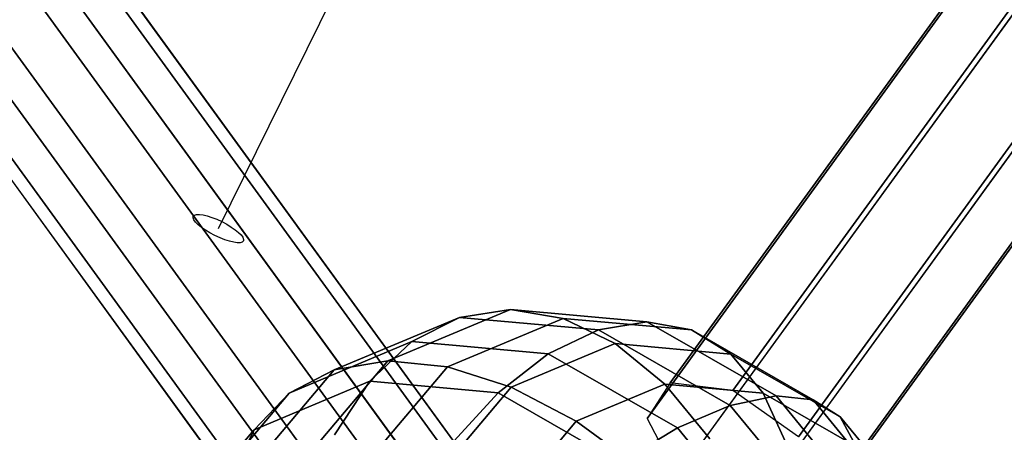
# Model space of a CAD drawing. Extents: x -7725 to 5475, y -7658 to 5422.
# Drawn here: x -3224 to -2943, y -146 to -28 of the extents above; entities that cross this region are included whole.
import ezdxf

# ---------------------------------------------------------------- set-up
doc = ezdxf.new("R2010")
doc.units = 0
doc.header["$LTSCALE"] = 350
doc.header["$MEASUREMENT"] = 0
doc.layers.add('GEOBALL-20', color=7, linetype='CONTINUOUS')

msp = doc.modelspace()

# ---------------------------------------------------------------- linework, layer by layer
at = {"layer": 'GEOBALL-20'}
for p, q in [((-3038.17299, -131.57732), (-2429.88154, 705.88332)), ((-2429.88154, 705.88332), (-3038.17299, -131.57732)), ((-3020.24907, -133.75468), (-2411.95761, 703.70596)), ((-2411.95761, 703.70596), (-3020.24907, -133.75468)), ((-3044.75495, -141.71713), (-2436.46349, 695.74351)), ((-2436.46349, 695.74351), (-3044.75495, -141.71713)), ((-3001.48277, -146.97374), (-2393.19131, 690.4869)), ((-2393.19131, 690.4869), (-3001.48277, -146.97374)), ((-2427.84786, 679.22631), (-3036.13932, -158.23433)), ((-3036.13932, -158.23433), (-2427.84786, 679.22631)), ((-2992.86714, -163.49094), (-2384.57568, 673.9697)), ((-2384.57568, 673.9697), (-2992.86714, -163.49094)), ((-3017.37302, -171.45339), (-2409.08156, 666.00725)), ((-2409.08156, 666.00725), (-3017.37302, -171.45339)), ((-2999.4491, -173.63074), (-2391.15764, 663.82989)), ((-2391.15764, 663.82989), (-2999.4491, -173.63074)), ((-3473.04935, 358.44654), (-3096.44392, -159.34726)), ((-3096.44392, -159.34726), (-3473.04935, 358.44654)), ((-3494.828, 356.73605), (-3118.22257, -161.05774)), ((-3118.22257, -161.05774), (-3494.828, 356.73605)), ((-3458.7477, 345.01285), (-3082.14226, -172.78094)), ((-3082.14226, -172.78094), (-3458.7477, 345.01285)), ((-3511.326, 340.88337), (-3134.72057, -176.91042)), ((-3134.72057, -176.91042), (-3511.326, 340.88337)), ((-3083.69531, -193.48953), (-3460.30075, 324.30426)), ((-3460.30075, 324.30426), (-3083.69531, -193.48953)), ((-3512.87905, 320.17479), (-3136.27362, -197.61901)), ((-3136.27362, -197.61901), (-3512.87905, 320.17479)), ((-3498.5774, 306.7411), (-3121.97196, -211.05269)), ((-3121.97196, -211.05269), (-3498.5774, 306.7411)), ((-3476.79875, 308.45159), (-3100.19331, -209.34221)), ((-3100.19331, -209.34221), (-3476.79875, 308.45159)), ((-3167.31302, -87.47448), (-3035.41245, 179.66842)), ((-3118.92078, -125.28166), (-3083.82225, -110.58787)), ((-3083.82225, -110.58787), (-3118.92078, -125.28166)), ((-3098.40698, -112.8229), (-3083.82225, -110.58787)), ((-3083.82225, -110.58787), (-3098.40698, -112.8229)), ((-3083.82225, -110.58787), (-3068.80002, -113.12214)), ((-3068.80002, -113.12214), (-3083.82225, -110.58787)), ((-3083.82225, -110.58787), (-3044.84613, -114.09125)), ((-3044.84613, -114.09125), (-3083.82225, -110.58787)), ((-3134.19313, -127.80456), (-3098.40698, -112.8229)), ((-3098.40698, -112.8229), (-3134.19313, -127.80456)), ((-3111.99374, -119.74134), (-3098.40698, -112.8229)), ((-3098.40698, -112.8229), (-3111.99374, -119.74134)), ((-3101.86212, -126.9634), (-3068.80002, -113.12214)), ((-3068.80002, -113.12214), (-3101.86212, -126.9634)), ((-3098.40698, -112.8229), (-3058.66728, -116.39491)), ((-3058.66728, -116.39491), (-3098.40698, -112.8229)), ((-3068.80002, -113.12214), (-3053.9176, -120.32834)), ((-3053.9176, -120.32834), (-3068.80002, -113.12214)), ((-3068.80002, -113.12214), (-3032.08532, -116.42226)), ((-3032.08532, -116.42226), (-3068.80002, -113.12214)), ((-3058.66728, -116.39491), (-3044.84613, -114.09125)), ((-3044.84613, -114.09125), (-3058.66728, -116.39491)), ((-3044.84613, -114.09125), (-3032.08532, -116.42226)), ((-3032.08532, -116.42226), (-3044.84613, -114.09125)), ((-3044.84613, -114.09125), (-3007.92618, -135.25844)), ((-3007.92618, -135.25844), (-3044.84613, -114.09125)), ((-3073.01762, -123.24472), (-3058.66728, -116.39491)), ((-3058.66728, -116.39491), (-3073.01762, -123.24472)), ((-3058.66728, -116.39491), (-3021.02403, -137.9768)), ((-3021.02403, -137.9768), (-3058.66728, -116.39491)), ((-3032.08532, -116.42226), (-3020.87524, -123.29836)), ((-3020.87524, -123.29836), (-3032.08532, -116.42226)), ((-3032.08532, -116.42226), (-2997.30749, -136.36132)), ((-2997.30749, -136.36132), (-3032.08532, -116.42226)), ((-3147.09227, -134.43513), (-3111.99374, -119.74134)), ((-3111.99374, -119.74134), (-3147.09227, -134.43513)), ((-3124.06039, -131.07733), (-3111.99374, -119.74134)), ((-3111.99374, -119.74134), (-3124.06039, -131.07733)), ((-3111.99374, -119.74134), (-3073.01762, -123.24472)), ((-3073.01762, -123.24472), (-3111.99374, -119.74134)), ((-3083.6727, -132.78513), (-3053.9176, -120.32834)), ((-3053.9176, -120.32834), (-3083.6727, -132.78513)), ((-3053.9176, -120.32834), (-3039.7469, -131.92951)), ((-3039.7469, -131.92951), (-3053.9176, -120.32834)), ((-3053.9176, -120.32834), (-3020.87524, -123.29836)), ((-3020.87524, -123.29836), (-3053.9176, -120.32834)), ((-3087.34569, -134.37744), (-3073.01762, -123.24472)), ((-3073.01762, -123.24472), (-3087.34569, -134.37744)), ((-3073.01762, -123.24472), (-3036.09768, -144.41191)), ((-3036.09768, -144.41191), (-3073.01762, -123.24472)), ((-3020.87524, -123.29836), (-3011.64668, -134.45531)), ((-3011.64668, -134.45531), (-3020.87524, -123.29836)), ((-3020.87524, -123.29836), (-2989.57602, -141.24304)), ((-2989.57602, -141.24304), (-3020.87524, -123.29836)), ((-3144.79829, -155.93563), (-3118.92078, -125.28166)), ((-3118.92078, -125.28166), (-3144.79829, -155.93563)), ((-3134.19313, -127.80456), (-3118.92078, -125.28166)), ((-3118.92078, -125.28166), (-3134.19313, -127.80456)), ((-3118.92078, -125.28166), (-3101.86212, -126.9634)), ((-3101.86212, -126.9634), (-3118.92078, -125.28166)), ((-3160.57761, -159.05908), (-3134.19313, -127.80456)), ((-3134.19313, -127.80456), (-3160.57761, -159.05908)), ((-3147.09227, -134.43513), (-3134.19313, -127.80456)), ((-3134.19313, -127.80456), (-3147.09227, -134.43513)), ((-3126.2382, -155.83881), (-3101.86212, -126.9634)), ((-3101.86212, -126.9634), (-3126.2382, -155.83881)), ((-3101.86212, -126.9634), (-3083.6727, -132.78513)), ((-3083.6727, -132.78513), (-3101.86212, -126.9634)), ((-3157.12248, -144.91858), (-3124.06039, -131.07733)), ((-3124.06039, -131.07733), (-3157.12248, -144.91858)), ((-3134.14322, -146.39522), (-3124.06039, -131.07733)), ((-3124.06039, -131.07733), (-3134.14322, -146.39522)), ((-3124.06039, -131.07733), (-3087.34569, -134.37744)), ((-3087.34569, -134.37744), (-3124.06039, -131.07733)), ((-3065.05153, -142.52315), (-3039.7469, -131.92951)), ((-3039.7469, -131.92951), (-3065.05153, -142.52315)), ((-3038.17299, -131.57732), (-3044.75495, -141.71713)), ((-3039.7469, -131.92951), (-3026.8325, -147.47985)), ((-3026.8325, -147.47985), (-3039.7469, -131.92951)), ((-3039.7469, -131.92951), (-3011.64668, -134.45531)), ((-3011.64668, -134.45531), (-3039.7469, -131.92951)), ((-3020.24907, -133.75468), (-3038.17299, -131.57732)), ((-3172.96978, -165.08911), (-3147.09227, -134.43513)), ((-3147.09227, -134.43513), (-3172.96978, -165.08911)), ((-3157.12248, -144.91858), (-3147.09227, -134.43513)), ((-3147.09227, -134.43513), (-3157.12248, -144.91858)), ((-3105.61059, -158.77232), (-3083.6727, -132.78513)), ((-3083.6727, -132.78513), (-3105.61059, -158.77232)), ((-3101.10086, -149.36524), (-3087.34569, -134.37744)), ((-3087.34569, -134.37744), (-3101.10086, -149.36524)), ((-3087.34569, -134.37744), (-3052.56786, -154.3165)), ((-3052.56786, -154.3165), (-3087.34569, -134.37744)), ((-3083.6727, -132.78513), (-3065.05153, -142.52315)), ((-3065.05153, -142.52315), (-3083.6727, -132.78513)), ((-3001.48277, -146.97374), (-3020.24907, -133.75468)), ((-3011.64668, -134.45531), (-3004.7543, -149.46435)), ((-3004.7543, -149.46435), (-3011.64668, -134.45531)), ((-3011.64668, -134.45531), (-2985.02889, -149.71601)), ((-2985.02889, -149.71601), (-3011.64668, -134.45531)), ((-3021.02403, -137.9768), (-3007.92618, -135.25844)), ((-3007.92618, -135.25844), (-3021.02403, -137.9768)), ((-3007.92618, -135.25844), (-2997.30749, -136.36132)), ((-2997.30749, -136.36132), (-3007.92618, -135.25844)), ((-3007.92618, -135.25844), (-2978.68314, -170.86694)), ((-2978.68314, -170.86694), (-3007.92618, -135.25844)), ((-2997.30749, -136.36132), (-2989.57602, -141.24304)), ((-2989.57602, -141.24304), (-2997.30749, -136.36132)), ((-2997.30749, -136.36132), (-2969.76115, -169.90379)), ((-2969.76115, -169.90379), (-2997.30749, -136.36132)), ((-3036.09768, -144.41191), (-3021.02403, -137.9768)), ((-3021.02403, -137.9768), (-3036.09768, -144.41191)), ((-3021.02403, -137.9768), (-2991.20808, -174.28291)), ((-2991.20808, -174.28291), (-3021.02403, -137.9768)), ((-3083.70817, -164.62343), (-3065.05153, -142.52315)), ((-3065.05153, -142.52315), (-3083.70817, -164.62343)), ((-3065.05153, -142.52315), (-3046.71422, -155.80321)), ((-3046.71422, -155.80321), (-3065.05153, -142.52315)), ((-3044.75495, -141.71713), (-3036.13932, -158.23433)), ((-2989.57602, -141.24304), (-2985.02889, -149.71601)), ((-2985.02889, -149.71601), (-2989.57602, -141.24304)), ((-2989.57602, -141.24304), (-2964.78496, -171.43047)), ((-2964.78496, -171.43047), (-2989.57602, -141.24304)), ((-3181.49856, -173.79399), (-3157.12248, -144.91858)), ((-3157.12248, -144.91858), (-3181.49856, -173.79399)), ((-3163.89831, -158.85202), (-3157.12248, -144.91858)), ((-3157.12248, -144.91858), (-3163.89831, -158.85202)), ((-3052.56786, -154.3165), (-3036.09768, -144.41191)), ((-3036.09768, -144.41191), (-3052.56786, -154.3165)), ((-3036.09768, -144.41191), (-3006.85463, -180.02041)), ((-3006.85463, -180.02041), (-3036.09768, -144.41191))]:
    msp.add_line(p, q, dxfattribs=at)
msp.add_ellipse((-3167.31302, -87.47448), major_axis=(-7.17327, 3.54177), ratio=0.276308855, dxfattribs=at)
msp.add_ellipse((-3167.31302, -87.47448), major_axis=(-7.17327, 3.54177), ratio=0.276308855, dxfattribs=at)

doc.saveas('drawing.dxf')
